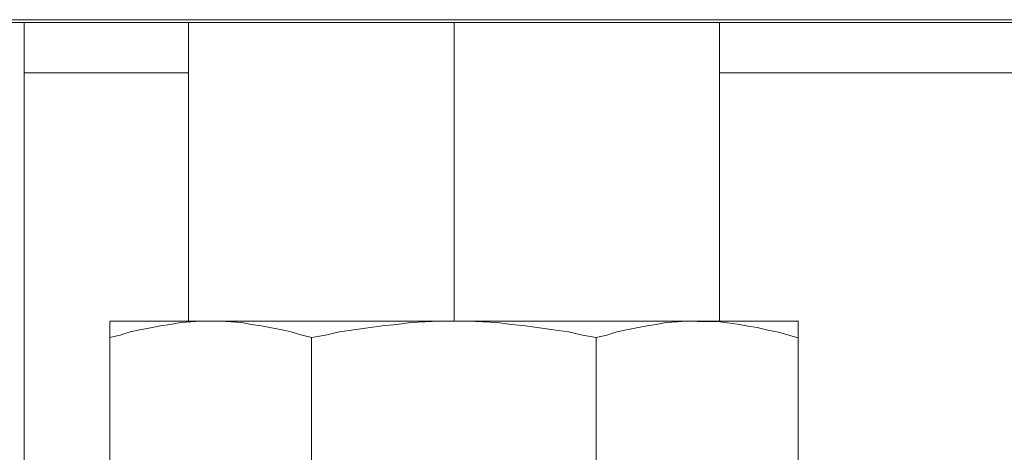
# Model space of a CAD drawing. Units: millimetres. Extents: x -8648 to 20659, y -34386 to 121930.
# Drawn here: x -2307 to -2238, y -31418 to -31388 of the extents above; entities that cross this region are included whole.
import ezdxf

# ---------------------------------------------------------------- set-up
doc = ezdxf.new("R2010")
doc.units = ezdxf.units.MM
doc.layers.add('2DH_OBP', color=51, linetype='Continuous', lineweight=18)
doc.layers.add('2DH_PLS_Z', color=240, linetype='Continuous', lineweight=35)
doc.layers.add('at_Entity', color=7, linetype='Continuous')

# ---------------------------------------------------------------- blocks, each defined once
blk = doc.blocks.new('A$C5F6165D2')
at = {"layer": 'at_Entity', "color": 7, "lineweight": 20}
for points in [[(757.112, 894.875), (1079.374, 894.875)], [(1020.128, 894.668), (968.292, 894.668), (868.167, 894.668), (816.33, 894.668)], [(888.224, 894.668), (888.224, 891.166)], [(899.697, 894.668), (899.697, 873.841)], [(904.158, 894.668), (904.158, 894.668), (904.158, 894.668), (904.158, 894.668), (904.158, 894.668), (904.158, 894.668), (904.158, 894.668)], [(918.257, 894.668), (918.257, 894.668), (918.257, 894.668), (918.257, 894.668), (918.257, 894.668), (918.257, 894.668), (918.257, 894.668)], [(918.257, 873.827), (918.257, 894.654)], [(932.357, 894.668), (932.357, 894.668), (932.357, 894.668), (932.357, 894.668), (932.357, 894.668), (932.357, 894.668)], [(936.775, 873.827), (936.775, 894.654)], [(948.907, 894.668), (948.907, 894.668), (948.907, 894.668), (948.907, 894.668), (948.907, 894.668), (948.907, 894.668), (948.907, 894.668)], [(888.224, 520.51), (888.224, 891.198)], [(899.697, 891.175), (888.224, 891.175)], [(1054.447, 891.175), (936.766, 891.175)], [(901.287, 873.827), (900.55, 873.827), (899.859, 873.781), (899.167, 873.735), (898.43, 873.597), (897.739, 873.505), (897.048, 873.367), (896.311, 873.228), (895.619, 873.09), (894.928, 872.86), (894.191, 872.676)], [(894.2, 873.827), (901.296, 873.827)], [(894.2, 872.653), (894.2, 873.804)], [(901.287, 873.827), (918.243, 873.827), (935.246, 873.827), (942.295, 873.827)], [(918.257, 873.827), (917.197, 873.827), (916.23, 873.781), (915.216, 873.735), (914.248, 873.597), (913.235, 873.505), (912.221, 873.367), (911.253, 873.228), (910.24, 873.09), (909.272, 872.86), (908.304, 872.676), (907.613, 872.86), (906.876, 873.09), (906.231, 873.228), (905.494, 873.367), (904.803, 873.505), (904.065, 873.597), (903.42, 873.735), (902.683, 873.781), (901.946, 873.827), (901.301, 873.827)], [(935.223, 873.827), (934.485, 873.827), (933.84, 873.781), (933.057, 873.735), (932.366, 873.597), (931.721, 873.505), (930.984, 873.367), (930.292, 873.228), (929.601, 873.09), (928.91, 872.86), (928.173, 872.676), (927.205, 872.86), (926.238, 873.09), (925.178, 873.228), (924.21, 873.367), (923.243, 873.505), (922.229, 873.597), (921.261, 873.735), (920.248, 873.781), (919.234, 873.827), (918.266, 873.827)], [(942.272, 872.653), (941.535, 872.883), (940.89, 873.067), (940.153, 873.205), (939.416, 873.39), (938.77, 873.482), (938.033, 873.62), (937.342, 873.712), (936.605, 873.804), (935.96, 873.804), (935.223, 873.804)], [(942.272, 873.827), (942.272, 872.676)], [(894.2, 872.653), (894.2, 853.945)], [(908.3, 872.653), (908.3, 853.945)], [(928.173, 872.653), (928.173, 853.945)], [(942.272, 872.653), (942.272, 853.945)]]:
    blk.add_lwpolyline(points, dxfattribs=at)
blk = doc.blocks.new('A$C1E0E55D0')
at = {"layer": '2DH_OBP', "color": 51, "lineweight": 20}
blk.add_blockref('A$C5F6165D2', (0, 0), dxfattribs=at)

msp = doc.modelspace()

# ---------------------------------------------------------------- block references
at = {"layer": '2DH_PLS_Z'}
msp.add_blockref('A$C1E0E55D0', (-3195.043, -32283.136), dxfattribs=at)

doc.saveas('drawing.dxf')
